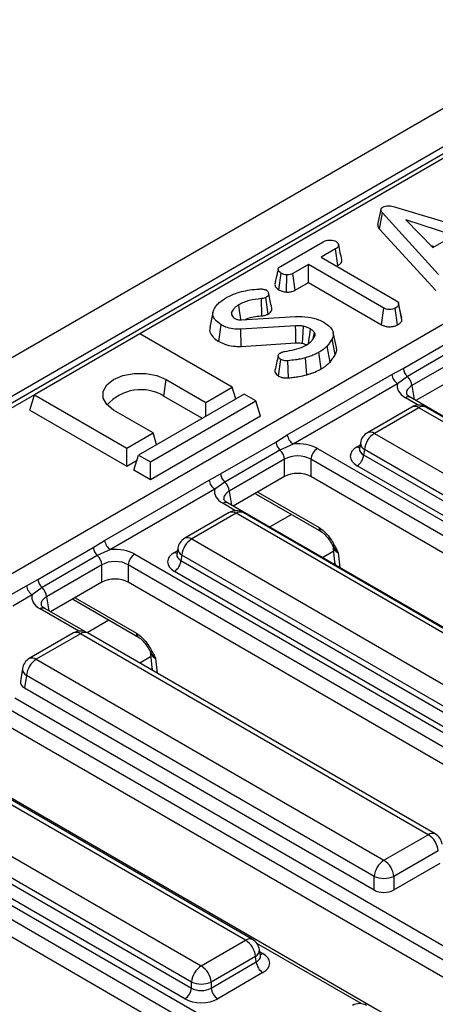
# Model space of a CAD drawing. Units: millimetres. Extents: x 3 to 419, y -29 to 291.
# Drawn here: x 327 to 335, y 144 to 165 of the extents above; entities that cross this region are included whole.
import ezdxf

# ---------------------------------------------------------------- set-up
doc = ezdxf.new("R2010")
doc.units = ezdxf.units.MM

msp = doc.modelspace()

# ---------------------------------------------------------------- linework, layer by layer
at = {"color": 7, "linetype": 'Continuous', "lineweight": 25}
for p, q in [((378.099016, 187.619768), (236.819081, 106.060597)), ((378.605983, 187.084581), (237.326048, 105.525411)), ((364.718687, 178.922238), (322.645659, 154.633996)), ((325.866825, 152.848699), (367.935506, 177.134432)), ((334.287903, 160.932758), (334.217545, 160.608992)), ((334.602435, 160.983782), (336.845707, 160.305143)), ((334.256642, 160.515486), (334.319831, 160.860218)), ((335.522988, 159.543484), (334.319831, 160.860218)), ((335.849069, 160.378027), (334.822331, 160.712037)), ((334.822331, 160.712037), (335.400916, 160.119313)), ((334.256642, 160.515486), (335.462629, 159.195654)), ((335.400916, 160.119313), (335.849069, 160.378027)), ((332.131909, 159.714929), (333.045773, 160.242492)), ((333.313745, 160.088278), (333.003549, 159.909206)), ((333.364489, 159.733373), (333.313745, 160.088278)), ((335.35636, 160.164958), (335.435427, 160.139236)), ((333.003549, 159.909206), (334.619324, 158.976439)), ((332.735995, 159.75475), (332.399045, 159.560232)), ((334.35177, 158.821983), (332.735995, 159.75475)), ((332.735995, 159.370552), (332.735995, 159.75475)), ((333.336311, 159.717106), (333.364489, 159.733373)), ((332.097164, 159.214156), (332.147377, 159.569403)), ((332.260178, 159.164164), (332.268194, 159.531513)), ((332.447657, 159.204098), (332.399045, 159.560232)), ((332.447657, 159.204098), (332.735995, 159.370552)), ((332.735995, 159.370552), (334.302541, 158.466204)), ((331.736426, 158.657047), (331.724892, 159.023837)), ((331.869425, 158.694044), (331.819791, 159.04966)), ((334.302541, 158.466204), (334.35177, 158.821983)), ((334.645054, 158.46465), (334.595495, 158.820294)), ((334.666419, 158.915613), (334.664438, 158.924736)), ((334.73935, 158.569533), (334.668654, 158.897763)), ((330.686228, 158.728767), (330.616084, 158.406408)), ((331.103388, 158.647577), (331.085271, 158.736164)), ((331.089034, 158.669313), (331.11788, 158.625631)), ((331.297642, 158.569159), (332.452723, 158.640836)), ((330.813657, 158.104748), (330.863703, 158.460074)), ((332.458575, 158.443422), (331.282592, 158.369814)), ((331.289515, 158.002676), (331.282592, 158.369814)), ((329.119049, 158.271314), (326.856307, 156.965061)), ((331.098948, 157.128343), (329.119049, 158.271314)), ((332.836515, 158.170196), (332.861161, 158.296931)), ((333.309506, 157.824499), (333.241589, 158.162265)), ((333.333681, 157.978346), (333.263637, 158.300182)), ((334.766797, 157.530584), (335.951968, 158.214768)), ((331.289515, 158.002676), (332.463085, 158.076133)), ((333.19585, 157.663724), (333.133731, 158.00974)), ((336.039882, 158.042954), (334.854711, 157.358769)), ((332.69741, 157.393766), (332.666766, 157.75706)), ((333.007362, 157.519269), (332.957731, 157.874832)), ((336.138226, 157.844669), (334.953055, 157.160484)), ((332.092574, 157.366376), (332.142109, 157.722066)), ((332.304187, 157.327883), (332.293863, 157.694795)), ((334.519217, 157.397987), (334.766797, 157.530584)), ((332.279843, 156.105224), (334.519217, 157.397987)), ((334.854711, 157.358769), (334.644716, 157.203057)), ((336.138226, 157.474004), (335.039134, 156.839511)), ((329.634861, 156.936217), (329.684734, 157.291625)), ((329.684734, 157.291625), (330.533262, 156.80178)), ((330.533262, 156.80178), (331.098948, 157.128343)), ((331.175252, 156.878486), (331.098948, 157.128343)), ((334.644716, 157.203057), (332.405342, 155.910294)), ((326.756561, 156.638445), (326.856307, 156.965061)), ((326.856307, 156.965061), (328.836206, 155.82209)), ((331.353506, 156.98139), (329.090764, 155.675137)), ((329.634861, 156.936217), (330.455059, 156.462727)), ((331.608065, 156.834436), (331.353506, 156.98139)), ((334.912164, 156.91281), (334.910058, 156.913976)), ((354.906375, 145.370397), (334.912164, 156.91281)), ((329.345323, 155.528183), (331.608065, 156.834436)), ((330.533262, 156.507873), (330.533262, 156.80178)), ((331.70781, 156.50782), (331.608065, 156.834436)), ((334.947715, 156.702689), (333.996505, 156.153567)), ((335.097703, 156.687836), (334.146492, 156.138714)), ((343.119981, 152.056674), (335.097703, 156.687836)), ((343.269969, 152.071526), (335.247691, 156.702689)), ((326.756561, 156.638445), (328.836206, 155.437892)), ((329.401891, 156.148653), (328.553363, 156.638498)), ((331.70781, 156.50782), (329.345323, 155.143985)), ((328.836206, 155.82209), (329.401891, 156.148653)), ((329.478196, 155.898796), (329.401891, 156.148653)), ((332.034597, 155.953318), (332.279843, 156.105224)), ((334.146492, 156.138714), (342.168771, 151.507551)), ((330.849425, 155.269133), (332.034597, 155.953318)), ((332.405342, 155.910294), (332.122511, 155.781503)), ((333.849878, 155.938697), (333.829938, 155.807099)), ((328.836206, 155.437892), (328.836206, 155.82209)), ((328.991019, 155.34852), (329.090764, 155.675137)), ((329.090764, 155.675137), (329.345323, 155.528183)), ((332.122511, 155.781503), (330.937339, 155.097318)), ((332.925271, 155.813623), (352.919482, 144.271211)), ((333.829841, 155.810853), (333.829555, 155.805968)), ((333.935168, 155.793107), (333.917403, 155.675869)), ((333.917403, 155.675869), (341.957446, 151.034451)), ((341.957446, 151.161944), (333.935168, 155.793107)), ((328.836206, 155.437892), (329.057289, 155.56552)), ((329.345323, 155.143985), (329.345323, 155.528183)), ((332.220855, 155.583218), (331.035684, 154.899034)), ((332.220855, 155.212553), (332.220855, 155.583218)), ((352.778599, 144.040806), (332.784388, 155.583218)), ((332.784388, 155.583218), (332.784388, 155.212553)), ((341.816563, 150.804046), (333.77652, 155.445464)), ((329.345323, 155.143985), (328.991019, 155.34852)), ((330.601845, 155.136536), (330.849425, 155.269133)), ((332.220855, 155.212553), (331.121763, 154.578061)), ((352.636052, 143.752431), (332.784388, 155.212553)), ((328.362472, 153.843774), (330.601845, 155.136536)), ((330.937339, 155.097318), (330.727344, 154.941606)), ((330.727344, 154.941606), (328.487971, 153.648843)), ((331.611449, 154.83955), (333.005528, 154.034766)), ((330.994792, 154.651359), (330.992686, 154.652525)), ((350.989004, 143.108947), (330.994792, 154.651359)), ((331.030344, 154.441238), (330.079133, 153.892116)), ((331.180331, 154.426386), (330.229121, 153.877264)), ((339.20261, 149.795223), (331.180331, 154.426386)), ((339.352598, 149.810076), (331.330319, 154.441238)), ((328.117225, 153.691867), (328.362472, 153.843774)), ((330.229121, 153.877264), (338.251399, 149.246101)), ((333.25301, 153.739876), (333.289614, 153.385491)), ((326.932054, 153.007683), (328.117225, 153.691867)), ((328.205139, 153.520053), (327.019968, 152.835868)), ((328.487971, 153.648843), (328.205139, 153.520053)), ((329.007899, 153.552173), (349.002111, 142.00976)), ((329.91247, 153.549403), (329.912183, 153.544518)), ((329.932507, 153.677246), (329.912566, 153.545648)), ((330.017796, 153.531656), (330.000032, 153.414419)), ((338.040074, 148.900493), (330.017796, 153.531656)), ((328.303483, 153.321768), (327.118312, 152.637583)), ((328.303483, 152.951103), (328.303483, 153.321768)), ((348.861228, 141.779355), (328.867016, 153.321768)), ((328.867016, 153.321768), (328.867016, 152.951103)), ((330.000032, 153.414419), (338.040074, 148.773001)), ((333.289614, 153.385491), (333.303486, 153.318579)), ((337.899191, 148.542596), (329.859148, 153.184014)), ((326.684473, 152.875086), (326.932054, 153.007683)), ((328.303483, 152.951103), (327.204391, 152.31661)), ((348.718681, 141.490981), (328.867016, 152.951103)), ((326.195687, 152.592915), (326.684473, 152.875086)), ((326.809972, 152.680156), (326.390243, 152.437851)), ((327.019968, 152.835868), (326.809972, 152.680156)), ((327.694077, 152.5781), (329.088156, 151.773315)), ((327.077421, 152.389909), (327.075314, 152.391075)), ((327.95103, 151.885585), (327.077421, 152.389909)), ((327.697217, 151.863939), (326.746006, 151.314816)), ((327.847204, 151.849086), (326.895994, 151.299964)), ((335.303797, 147.544487), (327.847204, 151.849086)), ((335.453785, 147.559339), (327.997192, 151.863939)), ((329.335638, 151.478426), (329.372243, 151.12404)), ((326.895994, 151.299964), (334.352587, 146.995365)), ((326.59938, 151.099947), (326.557721, 150.825018)), ((329.372243, 151.12404), (329.386114, 151.057128)), ((326.684669, 150.954356), (326.644316, 150.688044)), ((334.141262, 146.649757), (326.684669, 150.954356)), ((326.644316, 150.688044), (334.141262, 146.360149)), ((326.434031, 150.472279), (343.667, 140.523897)), ((343.526117, 140.293492), (326.293147, 150.241874)), ((343.417609, 139.985467), (326.293147, 149.871209)), ((331.386426, 145.283036), (323.929833, 149.587636)), ((331.536414, 145.297889), (324.079821, 149.602488)), ((341.810758, 139.404489), (324.577789, 149.352871)), ((321.173156, 149.029272), (341.167368, 137.486859)), ((322.978622, 149.038514), (330.435215, 144.733914)), ((341.026484, 137.256454), (321.032273, 148.798867)), ((330.22389, 144.388306), (322.767298, 148.692906)), ((322.749533, 148.575669), (330.22389, 144.260814)), ((340.883937, 136.96808), (321.032273, 148.428202)), ((330.083007, 144.030409), (322.60865, 148.345264)), ((334.352587, 146.995365), (335.303797, 147.544487)), ((335.515122, 147.198879), (334.563912, 146.649757)), ((334.563912, 146.360149), (335.555476, 146.932567)), ((334.141262, 146.360149), (334.141262, 146.649757)), ((334.563912, 146.649757), (334.563912, 146.360149)), ((330.435215, 144.733914), (331.386426, 145.283036)), ((331.702981, 144.951421), (331.68304, 145.083019)), ((331.597751, 144.937429), (330.64654, 144.388306)), ((331.615515, 144.820191), (331.597751, 144.937429)), ((331.703436, 144.948949), (331.702882, 144.952336)), ((330.64654, 144.260814), (331.615515, 144.820191)), ((331.756398, 144.589786), (330.787423, 144.030409)), ((330.22389, 144.260814), (330.22389, 144.388306)), ((330.64654, 144.388306), (330.64654, 144.260814))]:
    msp.add_line(p, q, dxfattribs=at)
at = {"color": 1, "linetype": 'Continuous', "lineweight": 25}
for p, q in [((364.868674, 178.907385), (329.120563, 158.27044)), ((334.953055, 157.160484), (334.998102, 156.863199)), ((326.855659, 156.962939), (322.795646, 154.619143)), ((335.08958, 156.742764), (334.812172, 156.902908)), ((333.77652, 155.852115), (333.842533, 155.890224)), ((331.035684, 154.899034), (331.08073, 154.601748)), ((331.59597, 154.851815), (331.611449, 154.83955)), ((331.646832, 154.881177), (332.964184, 154.120685)), ((331.172208, 154.481314), (330.8948, 154.641458)), ((332.37118, 154.400967), (331.899856, 154.128877)), ((329.859148, 153.590665), (329.925162, 153.628773)), ((333.266286, 153.611341), (333.031319, 153.475698)), ((333.370767, 153.581758), (333.403941, 153.260587)), ((327.118312, 152.637583), (327.163359, 152.340298)), ((327.678599, 152.590365), (327.694077, 152.5781)), ((327.72946, 152.619726), (329.046813, 151.859235)), ((327.806563, 151.901358), (326.977429, 152.380007)), ((328.453809, 152.139516), (327.986572, 151.869787)), ((329.348915, 151.349891), (329.11828, 151.216748)), ((329.453396, 151.320308), (329.48602, 151.004457)), ((333.861044, 143.926135), (331.628903, 145.214724)), ((331.690385, 145.034546), (331.756398, 144.996437))]:
    msp.add_line(p, q, dxfattribs=at)
at = {"color": 7, "linetype": 'Continuous', "lineweight": 25, "flags": 128}
for points in [[(331.285296, 158.568945), (331.275503, 158.63852), (331.257727, 158.764811), (331.239951, 158.891102)], [(334.733704, 158.605794), (334.699071, 158.765265), (334.667206, 158.91199)], [(332.463085, 158.076133), (332.461619, 158.19571), (332.460098, 158.319566), (332.458575, 158.443422)], [(332.602661, 158.06798), (332.611145, 158.186667), (332.619934, 158.309615), (332.628723, 158.432562)], [(332.732864, 158.058866), (332.74236, 158.127324), (332.759539, 158.251223), (332.776714, 158.375124)], [(328.553363, 156.638498), (328.406243, 156.755395), (328.328898, 156.892815), (328.328898, 157.037308), (328.406243, 157.174728), (328.553363, 157.291625), (328.755856, 157.376555), (328.993901, 157.421206), (329.244196, 157.421206), (329.482241, 157.376555), (329.684734, 157.291625)]]:
    msp.add_lwpolyline(points, dxfattribs=at)
at = {"color": 7, "linetype": 'Continuous', "lineweight": 25}
for centre, radius, start, end in [((335.054823, 157.569561), 0.290651, 187.7068145, 226.488938), ((334.797579, 157.439337), 0.281417, 188.449348, 237.0987558), ((334.634841, 157.126189), 0.320057, 6.1513003, 46.6091933), ((329.137847, 156.11117), 0.963186, 58.9349281, 138.7123194), ((335.097703, 156.442874), 0.3, 60.0026883, 119.9973117), ((332.558206, 156.146574), 0.281417, 188.449348, 237.0987558), ((334.146492, 155.893752), 0.3, 119.9973117, 171.3837105), ((334.399008, 155.746899), 0.466137, 122.8008629, 174.3110006), ((332.322622, 155.992295), 0.290651, 187.7068145, 226.488938), ((331.902641, 155.548923), 0.320057, 6.1513003, 46.6091933), ((333.093615, 155.552413), 0.310758, 122.8008629, 174.3110006), ((333.608176, 155.706674), 0.310758, 302.8008629, 354.3110006), ((331.137451, 155.308111), 0.290651, 187.7068145, 226.488938), ((330.880208, 155.177886), 0.281417, 188.449348, 237.0987558), ((330.71747, 154.864738), 0.320057, 6.1513003, 46.6091933), ((331.180331, 154.181424), 0.3, 60.0026883, 119.9973117), ((328.640834, 153.885124), 0.281417, 188.449348, 237.0987558), ((330.229121, 153.632302), 0.3, 119.9973117, 171.3837105), ((330.481637, 153.485449), 0.466137, 122.8008629, 174.3110006), ((328.405251, 153.730845), 0.290651, 187.7068145, 226.488938), ((327.985269, 153.287472), 0.320057, 6.1513003, 46.6091933), ((329.176243, 153.290963), 0.310758, 122.8008629, 174.3110006), ((329.690804, 153.445224), 0.310758, 302.8008629, 354.3110006), ((327.220079, 153.04666), 0.290651, 187.7068145, 226.488938), ((326.962836, 152.916436), 0.281417, 188.449348, 237.0987558), ((326.800098, 152.603288), 0.320057, 6.1513003, 46.6091933), ((327.847204, 151.604124), 0.3, 60.0026883, 119.9973117), ((326.895994, 151.055002), 0.3, 119.9973117, 171.3837105), ((327.14851, 150.908149), 0.466137, 122.8008629, 174.3110006), ((335.051281, 147.152672), 0.466137, 5.6889994, 57.1991371), ((335.303797, 147.299524), 0.3, 8.6162895, 60.0026883), ((334.605103, 146.603549), 0.466137, 122.8008629, 174.3110006), ((334.100071, 146.603549), 0.466137, 5.6889994, 57.1991371), ((334.352587, 147.159405), 0.551724, 247.4787401, 292.5212599), ((331.386426, 145.038074), 0.3, 8.6162895, 60.0026883), ((331.13391, 144.891221), 0.466137, 5.6889994, 57.1991371), ((330.687731, 144.342099), 0.466137, 122.8008629, 174.3110006), ((330.182699, 144.342099), 0.466137, 5.6889994, 57.1991371), ((331.924742, 144.850996), 0.310758, 185.6889994, 237.1991371), ((329.914663, 144.291619), 0.310758, 302.8008629, 354.3110006), ((330.435215, 144.897955), 0.551724, 247.4787401, 292.5212599), ((330.955767, 144.291619), 0.310758, 185.6889994, 237.1991371), ((333.829328, 143.627817), 0.3, 60.0026883, 119.9973117)]:
    msp.add_arc(centre, radius, start, end, dxfattribs=at)
at = {"color": 1, "linetype": 'Continuous', "lineweight": 25}
for centre, radius, start, end in [((334.870946, 156.82149), 0.100416, 67.076778, 125.8245712), ((335.010014, 156.567063), 0.14925, 54.0181846, 114.671357), ((335.185392, 156.567063), 0.14925, 65.328643, 125.9818154), ((334.058804, 156.01794), 0.14925, 54.0181846, 114.671357), ((333.844798, 155.961635), 0.12906, 238.0593296, 265.1420467), ((334.00935, 155.934341), 0.159531, 178.4354213, 242.2896185), ((330.953574, 154.560039), 0.100416, 67.076778, 125.8245712), ((331.092643, 154.305612), 0.14925, 54.0181846, 114.671357), ((331.26802, 154.305612), 0.14925, 65.328643, 125.9818154), ((333.061173, 154.114536), 0.097184, 176.3721374, 235.6190978), ((330.141432, 153.75649), 0.14925, 54.0181846, 114.671357), ((329.927426, 153.700184), 0.12906, 238.0593296, 265.1420467), ((330.091979, 153.672891), 0.159531, 178.4354213, 242.2896185), ((333.429723, 153.404174), 0.141349, 187.5957959, 226.1599012), ((327.036203, 152.298589), 0.100416, 67.076778, 125.8245712), ((327.759969, 151.732888), 0.1453, 53.1027165, 115.5868251), ((327.93444, 151.732888), 0.1453, 64.4131749, 126.8972835), ((329.143802, 151.853085), 0.097184, 176.3721374, 235.6190978), ((326.808305, 151.17919), 0.14925, 54.0181846, 114.671357), ((326.758852, 151.095591), 0.159531, 178.4354213, 242.2896185), ((329.508642, 151.141473), 0.137509, 187.2835239, 220.9465131), ((335.391033, 147.428288), 0.1453, 64.4131749, 126.8972835), ((331.473662, 145.166838), 0.1453, 64.4131749, 126.8972835), ((331.528365, 145.075853), 0.154841, 296.6225197, 2.6524405), ((331.688121, 145.105957), 0.12906, 274.8579533, 301.9406704)]:
    msp.add_arc(centre, radius, start, end, dxfattribs=at)
at = {"color": 7, "linetype": 'Continuous', "lineweight": 25}
for centre, major_axis, ratio, start_param, end_param in [((335.241292, 157.146899), (0.604575, 0), 0.572919093, 2.978742285, 3.923192719), ((332.502621, 155.565898), (0.6, 0), 0.581689643, 0.789196262, 1.733646696), ((334.13412, 155.64879), (0.503813, 0), 0.572919093, 2.359992588, 3.923192719), ((332.502621, 155.40259), (0.4, 0), 0.636206991, 0.789196262, 2.352396392), ((332.502621, 155.047403), (0.4, 0), 0.581689643, 0.789196262, 2.352396392), ((331.32392, 154.885448), (0.604575, 0), 0.572919093, 2.978742285, 3.923192719), ((328.58525, 153.304447), (0.6, 0), 0.581689643, 0.789196262, 1.733646696), ((330.216748, 153.387339), (0.503813, 0), 0.572919093, 2.359992588, 3.923192719), ((328.58525, 153.141139), (0.4, 0), 0.636206991, 0.789196262, 2.352396392), ((328.58525, 152.785952), (0.4, 0), 0.581689643, 0.789196262, 2.352396392), ((327.406549, 152.623998), (0.604575, 0), 0.572919093, 2.978742285, 3.923192719), ((326.858876, 150.81004), (0.302288, 0), 0.572919093, 3.054997274, 3.923192719), ((334.352587, 146.484012), (0.3, 0), 0.581689643, 3.930788915, 5.493989046), ((331.398799, 144.793112), (0.503813, 0), 0.572919093, 5.501585242, 7.064785372), ((330.435215, 144.400155), (0.3, 0), 0.654379441, 3.930788915, 5.493989046), ((330.435215, 144.236847), (0.5, 0), 0.581689643, 3.930788915, 5.493989046)]:
    msp.add_ellipse(centre, major_axis=major_axis, ratio=ratio, start_param=start_param, end_param=end_param, dxfattribs=at)
at = {"color": 1, "linetype": 'Continuous', "lineweight": 25}
for centre, major_axis, ratio, start_param, end_param in [((335.241292, 156.98359), (0.405743, -0.029559), 0.566593948, 2.401246793, 3.278701678), ((334.13412, 155.812098), (0.304875, 0.029433), 0.563643706, 2.982048719, 3.868830985), ((331.32392, 154.72214), (0.405743, -0.029559), 0.566593948, 2.401246793, 3.278701678), ((333.65525, 153.738791), (0.402747, -0.023782), 0.587332179, 3.241609214, 3.963318126), ((330.216748, 153.550647), (0.304875, 0.029433), 0.563643706, 2.982048719, 3.868830985), ((327.406549, 152.46069), (0.405743, -0.029559), 0.566593948, 2.401246793, 3.278701678), ((329.737879, 151.477341), (0.402747, -0.023782), 0.587332179, 3.241609214, 3.963318126), ((331.398799, 144.95642), (0.304875, -0.029433), 0.563643706, 5.555946976, 6.426869764)]:
    msp.add_ellipse(centre, major_axis=major_axis, ratio=ratio, start_param=start_param, end_param=end_param, dxfattribs=at)
at = {"color": 7, "linetype": 'Continuous', "lineweight": 25}
for points, knots in [([(334.319831, 160.860218), (334.311281, 160.871114), (334.294106, 160.893004), (334.284433, 160.925664), (334.293156, 160.954902), (334.311652, 160.972231), (334.324871, 160.980692), (334.328192, 160.982817)], [0, 0, 0, 0, 0.272037126, 0.546502415, 0.740297134, 0.934765685, 1, 1, 1, 1]), ([(334.328192, 160.982817), (334.346057, 160.99132), (334.378636, 161.006828), (334.439685, 161.014138), (334.516101, 161.008841), (334.567745, 160.993851), (334.602435, 160.983782)], [0, 0, 0, 0, 0.23085242, 0.420997547, 0.611074451, 1, 1, 1, 1]), ([(334.218335, 160.609014), (334.218324, 160.59683), (334.218295, 160.564191), (334.241868, 160.53425), (334.256642, 160.515486)], [0, 0, 0, 0, 0.373275965, 1, 1, 1, 1]), ([(333.045773, 160.242492), (333.066607, 160.252896), (333.10182, 160.27048), (333.172099, 160.281527), (333.236235, 160.27644), (333.291019, 160.265494), (333.315586, 160.253438), (333.324614, 160.249008)], [0, 0, 0, 0, 0.264598033, 0.447207911, 0.688116392, 0.885389909, 1, 1, 1, 1]), ([(333.324614, 160.249008), (333.341653, 160.234084), (333.370254, 160.209033), (333.385004, 160.169834), (333.375374, 160.136203), (333.34846, 160.109725), (333.323932, 160.094572), (333.313745, 160.088278)], [0, 0, 0, 0, 0.296648909, 0.497958392, 0.653263672, 0.85598666, 1, 1, 1, 1]), ([(333.449544, 159.857855), (333.438136, 159.910395), (333.415321, 160.015473), (333.392236, 160.121363), (333.380694, 160.174307)], [0, 0, 0, 0, 0.50001831, 1, 1, 1, 1]), ([(333.364489, 159.733373), (333.384466, 159.74634), (333.421468, 159.770357), (333.453625, 159.814432), (333.450469, 159.843588), (333.448925, 159.857856)], [0, 0, 0, 0, 0.374661571, 0.693964871, 1, 1, 1, 1]), ([(332.083797, 159.657705), (332.070491, 159.596653), (332.046815, 159.488013), (332.024565, 159.386979), (332.014819, 159.342722)], [0, 0, 0, 0, 0.56196319, 1, 1, 1, 1]), ([(332.147377, 159.569403), (332.131153, 159.581639), (332.098723, 159.606098), (332.080097, 159.645309), (332.087624, 159.677639), (332.106744, 159.698826), (332.124184, 159.709986), (332.131909, 159.714929)], [0, 0, 0, 0, 0.28361152, 0.566929865, 0.722451044, 0.877069536, 1, 1, 1, 1]), ([(332.268194, 159.531513), (332.246769, 159.535213), (332.213854, 159.540897), (332.174016, 159.555079), (332.156324, 159.564592), (332.147377, 159.569403)], [0, 0, 0, 0, 0.479636005, 0.736830622, 1, 1, 1, 1]), ([(332.399045, 159.560232), (332.381888, 159.551993), (332.347353, 159.535407), (332.297779, 159.531523), (332.271898, 159.531515), (332.268194, 159.531513)], [0, 0, 0, 0, 0.458261964, 0.922464071, 1, 1, 1, 1]), ([(330.964872, 159.041213), (331.016738, 159.067757), (331.165916, 159.144102), (331.4152, 159.208855), (331.608849, 159.224999), (331.67389, 159.230422)], [0, 0, 0, 0, 0.261434368, 0.751938743, 1, 1, 1, 1]), ([(331.67389, 159.230422), (331.683781, 159.231003), (331.703731, 159.232177), (331.734664, 159.232183), (331.754496, 159.228619), (331.764608, 159.226801)], [0, 0, 0, 0, 0.325220651, 0.655942184, 1, 1, 1, 1]), ([(331.764608, 159.226801), (331.776976, 159.22453), (331.79576, 159.22108), (331.818193, 159.21289), (331.828709, 159.208018), (331.834004, 159.205564)], [0, 0, 0, 0, 0.489038769, 0.742709365, 1, 1, 1, 1]), ([(331.834004, 159.205564), (331.845213, 159.195897), (331.875172, 159.170058), (331.885193, 159.126331), (331.868177, 159.085989), (331.842676, 159.063983), (331.824899, 159.052857), (331.819791, 159.04966)], [0, 0, 0, 0, 0.203236215, 0.543221001, 0.733876516, 0.923523503, 1, 1, 1, 1]), ([(332.016255, 159.342711), (332.015327, 159.331168), (332.012634, 159.297652), (332.0425, 159.251501), (332.082094, 159.224451), (332.097164, 159.214156)], [0, 0, 0, 0, 0.245534348, 0.712863262, 1, 1, 1, 1]), ([(332.097164, 159.214156), (332.119298, 159.203068), (332.166873, 159.179235), (332.227668, 159.169416), (332.260178, 159.164164)], [0, 0, 0, 0, 0.465247894, 1, 1, 1, 1]), ([(332.260178, 159.164164), (332.270767, 159.164133), (332.307249, 159.164024), (332.369957, 159.170903), (332.419664, 159.189379), (332.443253, 159.201782), (332.447657, 159.204098)], [0, 0, 0, 0, 0.154829846, 0.533433537, 0.912891345, 1, 1, 1, 1]), ([(330.70986, 158.797463), (330.724091, 158.821964), (330.752587, 158.871023), (330.833051, 158.95562), (330.9139, 159.008117), (330.964872, 159.041213)], [0, 0, 0, 0, 0.269366338, 0.53936941, 1, 1, 1, 1]), ([(331.724892, 159.023837), (331.635873, 159.013482), (331.502167, 158.997929), (331.342924, 158.944743), (331.274636, 158.90917), (331.239951, 158.891102)], [0, 0, 0, 0, 0.4950130721, 0.743505543, 1, 1, 1, 1]), ([(331.819791, 159.04966), (331.809246, 159.044447), (331.785432, 159.032672), (331.750534, 159.026503), (331.729195, 159.024284), (331.724892, 159.023837)], [0, 0, 0, 0, 0.388136381, 0.876637442, 1, 1, 1, 1]), ([(331.947097, 158.821515), (331.935822, 158.873342), (331.913274, 158.976988), (331.890285, 159.081678), (331.878792, 159.134019)], [0, 0, 0, 0, 0.500040715, 1, 1, 1, 1]), ([(330.863703, 158.460074), (330.810654, 158.497811), (330.720653, 158.561833), (330.673209, 158.676707), (330.68953, 158.751147), (330.706782, 158.790452), (330.70986, 158.797463)], [0, 0, 0, 0, 0.393393736, 0.667413217, 0.940676534, 1, 1, 1, 1]), ([(331.239951, 158.891102), (331.221957, 158.879953), (331.185924, 158.857627), (331.12918, 158.806669), (331.102739, 158.764211), (331.085271, 158.736164)], [0, 0, 0, 0, 0.252928958, 0.506480522, 1, 1, 1, 1]), ([(331.869425, 158.694044), (331.895094, 158.712682), (331.937848, 158.743726), (331.95529, 158.791648), (331.945775, 158.813993), (331.942786, 158.821014)], [0, 0, 0, 0, 0.507464745, 0.845236729, 1, 1, 1, 1]), ([(334.595495, 158.820294), (334.577847, 158.812039), (334.542351, 158.795438), (334.480581, 158.787479), (334.42122, 158.792681), (334.380348, 158.806231), (334.358438, 158.818308), (334.35177, 158.821983)], [0, 0, 0, 0, 0.247234852, 0.497261925, 0.66695516, 0.8986538, 1, 1, 1, 1]), ([(334.668654, 158.897763), (334.666414, 158.889095), (334.66091, 158.867798), (334.630543, 158.842278), (334.605625, 158.826648), (334.595495, 158.820294)], [0, 0, 0, 0, 0.289431383, 0.711146496, 1, 1, 1, 1]), ([(334.619324, 158.976439), (334.630085, 158.968873), (334.655531, 158.950985), (334.666976, 158.922095), (334.66827, 158.903332), (334.668654, 158.897763)], [0, 0, 0, 0, 0.340075218, 0.804116293, 1, 1, 1, 1]), ([(331.085271, 158.736164), (331.083233, 158.727778), (331.079512, 158.712476), (331.083004, 158.69002), (331.087017, 158.676237), (331.089034, 158.669313)], [0, 0, 0, 0, 0.376293423, 0.686679091, 1, 1, 1, 1]), ([(331.11788, 158.625631), (331.120863, 158.623275), (331.12683, 158.61856), (331.139712, 158.609579), (331.150449, 158.603423), (331.157595, 158.599326)], [0, 0, 0, 0, 0.25056726, 0.501264739, 1, 1, 1, 1]), ([(331.157595, 158.599326), (331.167301, 158.594351), (331.190374, 158.582527), (331.234351, 158.569363), (331.273695, 158.56828), (331.294312, 158.569036), (331.297642, 158.569159)], [0, 0, 0, 0, 0.251880496, 0.598775156, 0.935196924, 1, 1, 1, 1]), ([(331.368464, 158.573553), (331.376074, 158.577311), (331.442943, 158.610329), (331.570935, 158.640594), (331.691995, 158.65263), (331.736426, 158.657047)], [0, 0, 0, 0, 0.075180195, 0.660570462, 1, 1, 1, 1]), ([(331.736426, 158.657047), (331.749765, 158.658508), (331.787853, 158.662681), (331.833971, 158.675752), (331.86109, 158.689744), (331.869425, 158.694044)], [0, 0, 0, 0, 0.271849361, 0.776205645, 1, 1, 1, 1]), ([(332.452723, 158.640836), (332.544256, 158.641393), (332.718154, 158.642453), (332.926471, 158.587438), (333.025125, 158.537857), (333.062244, 158.519202)], [0, 0, 0, 0, 0.409395444, 0.777779965, 1, 1, 1, 1]), ([(330.626709, 158.405699), (330.620294, 158.384532), (330.60184, 158.32364), (330.660075, 158.223904), (330.742761, 158.147758), (330.801916, 158.111871), (330.813657, 158.104748)], [0, 0, 0, 0, 0.192276242, 0.553140919, 0.911306336, 1, 1, 1, 1]), ([(331.282592, 158.369814), (331.225851, 158.369909), (331.112459, 158.370099), (330.968283, 158.407968), (330.894726, 158.444618), (330.863703, 158.460074)], [0, 0, 0, 0, 0.366765399, 0.732939288, 1, 1, 1, 1]), ([(332.628723, 158.432562), (332.614923, 158.435002), (332.587297, 158.439887), (332.530152, 158.444192), (332.487137, 158.443729), (332.458575, 158.443422)], [0, 0, 0, 0, 0.251159305, 0.502768003, 1, 1, 1, 1]), ([(332.776714, 158.375124), (332.765562, 158.380935), (332.743244, 158.392564), (332.69585, 158.413734), (332.655496, 158.425053), (332.628723, 158.432562)], [0, 0, 0, 0, 0.2515982304, 0.5034840544, 1, 1, 1, 1]), ([(332.861161, 158.296931), (332.855921, 158.304218), (332.845437, 158.318798), (332.819122, 158.345815), (332.793523, 158.363506), (332.776714, 158.375124)], [0, 0, 0, 0, 0.255416502, 0.511063123, 1, 1, 1, 1]), ([(333.062244, 158.519202), (333.115321, 158.482758), (333.207785, 158.419271), (333.274691, 158.305035), (333.265574, 158.220777), (333.246567, 158.174409), (333.241589, 158.162265)], [0, 0, 0, 0, 0.363526185, 0.633285402, 0.903948337, 1, 1, 1, 1]), ([(334.302541, 158.466204), (334.322409, 158.456212), (334.361281, 158.436662), (334.435074, 158.420952), (334.511375, 158.422061), (334.58541, 158.435911), (334.624844, 158.454912), (334.645054, 158.46465)], [0, 0, 0, 0, 0.205626394, 0.402317651, 0.600165015, 0.795083865, 1, 1, 1, 1]), ([(334.645054, 158.46465), (334.66052, 158.474354), (334.697887, 158.497798), (334.732224, 158.534437), (334.737679, 158.561303), (334.73935, 158.569533)], [0, 0, 0, 0, 0.32880062, 0.794385811, 1, 1, 1, 1]), ([(332.685996, 158.026875), (332.707994, 158.041), (332.752048, 158.069287), (332.820864, 158.133975), (332.851885, 158.187705), (332.872448, 158.223323)], [0, 0, 0, 0, 0.251610893, 0.503897255, 1, 1, 1, 1]), ([(332.872448, 158.223323), (332.875122, 158.234837), (332.879336, 158.252981), (332.871911, 158.27776), (332.864765, 158.290503), (332.861161, 158.296931)], [0, 0, 0, 0, 0.462607829, 0.7289520585, 1, 1, 1, 1]), ([(333.241589, 158.162265), (333.233328, 158.148267), (333.216806, 158.120269), (333.18109, 158.069308), (333.152068, 158.032804), (333.133731, 158.00974)], [0, 0, 0, 0, 0.2690868829, 0.5381912631, 1, 1, 1, 1]), ([(330.813657, 158.104748), (330.868166, 158.079097), (330.972054, 158.03021), (331.143972, 157.998928), (331.248485, 158.001619), (331.289515, 158.002676)], [0, 0, 0, 0, 0.40139388, 0.764997422, 1, 1, 1, 1]), ([(332.220285, 157.892209), (332.292384, 157.904164), (332.437085, 157.928157), (332.594683, 157.97717), (332.667852, 158.016998), (332.685996, 158.026875)], [0, 0, 0, 0, 0.427529789, 0.858036891, 1, 1, 1, 1]), ([(332.463085, 158.076133), (332.476446, 158.076253), (332.504211, 158.076502), (332.551413, 158.075859), (332.584032, 158.070844), (332.602661, 158.06798)], [0, 0, 0, 0, 0.284610608, 0.591440878, 1, 1, 1, 1]), ([(332.602661, 158.06798), (332.614505, 158.064599), (332.639828, 158.057369), (332.673114, 158.04641), (332.691728, 158.036864), (332.699069, 158.0331)], [0, 0, 0, 0, 0.347333878, 0.74262038, 1, 1, 1, 1]), ([(333.133731, 158.00974), (333.119389, 157.996226), (333.090698, 157.969193), (333.034677, 157.922823), (332.986861, 157.893001), (332.957731, 157.874832)], [0, 0, 0, 0, 0.2808816669, 0.5619036183, 1, 1, 1, 1]), ([(333.309506, 157.824499), (333.332238, 157.872094), (333.357037, 157.924015), (333.332065, 157.973636), (333.329984, 157.977771)], [0, 0, 0, 0, 0.916663759, 1, 1, 1, 1]), ([(332.084733, 157.802203), (332.073052, 157.749181), (332.049688, 157.643126), (332.026727, 157.538515), (332.015245, 157.486205)], [0, 0, 0, 0, 0.499947064, 1, 1, 1, 1]), ([(332.142109, 157.722066), (332.12575, 157.733706), (332.096519, 157.754503), (332.082723, 157.790758), (332.08582, 157.822572), (332.106141, 157.844868), (332.122898, 157.855841), (332.128314, 157.859387)], [0, 0, 0, 0, 0.290637348, 0.51930819, 0.712032256, 0.906937694, 1, 1, 1, 1]), ([(332.128314, 157.859387), (332.139261, 157.86523), (332.158043, 157.875256), (332.189981, 157.885605), (332.210109, 157.889991), (332.220285, 157.892209)], [0, 0, 0, 0, 0.408568079, 0.700995863, 1, 1, 1, 1]), ([(332.666766, 157.75706), (332.632909, 157.747917), (332.565112, 157.729609), (332.43937, 157.709684), (332.3482, 157.700355), (332.293863, 157.694795)], [0, 0, 0, 0, 0.287234885, 0.575190483, 1, 1, 1, 1]), ([(332.957731, 157.874832), (332.933749, 157.861833), (332.885756, 157.835818), (332.790727, 157.794081), (332.71409, 157.771193), (332.666766, 157.75706)], [0, 0, 0, 0, 0.276420431, 0.553178133, 1, 1, 1, 1]), ([(333.19585, 157.663724), (333.206973, 157.677235), (333.229527, 157.704627), (333.268413, 157.758044), (333.293435, 157.79851), (333.309506, 157.824499)], [0, 0, 0, 0, 0.25825972, 0.523631307, 1, 1, 1, 1]), ([(332.293863, 157.694795), (332.27896, 157.693794), (332.248996, 157.69178), (332.202434, 157.697124), (332.167313, 157.709171), (332.148553, 157.718769), (332.142109, 157.722066)], [0, 0, 0, 0, 0.271116755, 0.545122668, 0.84376649, 1, 1, 1, 1]), ([(332.69741, 157.393766), (332.726756, 157.402282), (332.786158, 157.41952), (332.893377, 157.459004), (332.9628, 157.495708), (333.007362, 157.519269)], [0, 0, 0, 0, 0.2590658841, 0.524390901, 1, 1, 1, 1]), ([(333.007362, 157.519269), (333.026517, 157.530829), (333.065294, 157.55423), (333.129566, 157.602083), (333.170194, 157.639865), (333.19585, 157.663724)], [0, 0, 0, 0, 0.264582073, 0.535598895, 1, 1, 1, 1]), ([(332.015793, 157.486123), (332.015498, 157.485476), (332.0092, 157.47165), (332.018427, 157.440381), (332.043035, 157.399173), (332.077059, 157.376647), (332.092574, 157.366376)], [0, 0, 0, 0, 0.015237408, 0.32553156, 0.69244185, 1, 1, 1, 1]), ([(332.092574, 157.366376), (332.11569, 157.355383), (332.158273, 157.335133), (332.235178, 157.323839), (332.282145, 157.326591), (332.304187, 157.327883)], [0, 0, 0, 0, 0.386546947, 0.712084077, 1, 1, 1, 1]), ([(332.304187, 157.327883), (332.340822, 157.331755), (332.414943, 157.33959), (332.54959, 157.355548), (332.640972, 157.379174), (332.69741, 157.393766)], [0, 0, 0, 0, 0.272039516, 0.550403803, 1, 1, 1, 1]), ([(334.912164, 156.91281), (334.898147, 156.921752), (334.860641, 156.945678), (334.837082, 156.978755), (334.83743, 156.980756), (334.837592, 156.981686)], [0, 0, 0, 0, 0.242159804, 0.647951042, 1, 1, 1, 1]), ([(330.994792, 154.651359), (330.980775, 154.660301), (330.943269, 154.684228), (330.91971, 154.717304), (330.920059, 154.719306), (330.920221, 154.720236)], [0, 0, 0, 0, 0.242159804, 0.647951042, 1, 1, 1, 1]), ([(332.964184, 154.120685), (333.003556, 154.093278), (333.082128, 154.038585), (333.21246, 153.88188), (333.30193, 153.723206), (333.356379, 153.611426), (333.37051, 153.582289), (333.370767, 153.581758)], [0, 0, 0, 0, 0.234032916, 0.467043678, 0.86128344, 0.997474518, 1, 1, 1, 1]), ([(333.005971, 154.034041), (333.007781, 154.033141), (333.022429, 154.025857), (333.065811, 153.992553), (333.130829, 153.925777), (333.199176, 153.833937), (333.237156, 153.763075), (333.255221, 153.72937)], [0, 0, 0, 0, 0.026806452, 0.216902751, 0.44074671, 0.733996054, 1, 1, 1, 1]), ([(327.077421, 152.389909), (327.063404, 152.398851), (327.025898, 152.422777), (327.002339, 152.455854), (327.002687, 152.457855), (327.002849, 152.458785)], [0, 0, 0, 0, 0.242159804, 0.647951042, 1, 1, 1, 1]), ([(329.046813, 151.859235), (329.086185, 151.831828), (329.164757, 151.777134), (329.295088, 151.620429), (329.384558, 151.461755), (329.439008, 151.349975), (329.453138, 151.320838), (329.453396, 151.320308)], [0, 0, 0, 0, 0.234032916, 0.467043678, 0.86128344, 0.997474518, 1, 1, 1, 1]), ([(329.088599, 151.77259), (329.09041, 151.77169), (329.105057, 151.764407), (329.14844, 151.731102), (329.213457, 151.664327), (329.281804, 151.572486), (329.319785, 151.501624), (329.33785, 151.467919)], [0, 0, 0, 0, 0.026806452, 0.216902751, 0.44074671, 0.733996054, 1, 1, 1, 1])]:
    msp.add_open_spline(points, degree=3, knots=knots, dxfattribs=at)
at = {"color": 1, "linetype": 'Continuous', "lineweight": 25}
for points in [[(333.370767, 153.581758), (333.370348, 153.582164), (333.343838, 153.607836), (333.298042, 153.655019), (333.274677, 153.710238), (333.264407, 153.734508)], [(329.453396, 151.320308), (329.452976, 151.320714), (329.426467, 151.346385), (329.38067, 151.393568), (329.357305, 151.448788), (329.347035, 151.473058)]]:
    msp.add_open_spline(points, degree=3, knots=[0, 0, 0, 0, 0.008935599, 0.564406552, 1, 1, 1, 1], dxfattribs=at)

doc.saveas('drawing.dxf')
